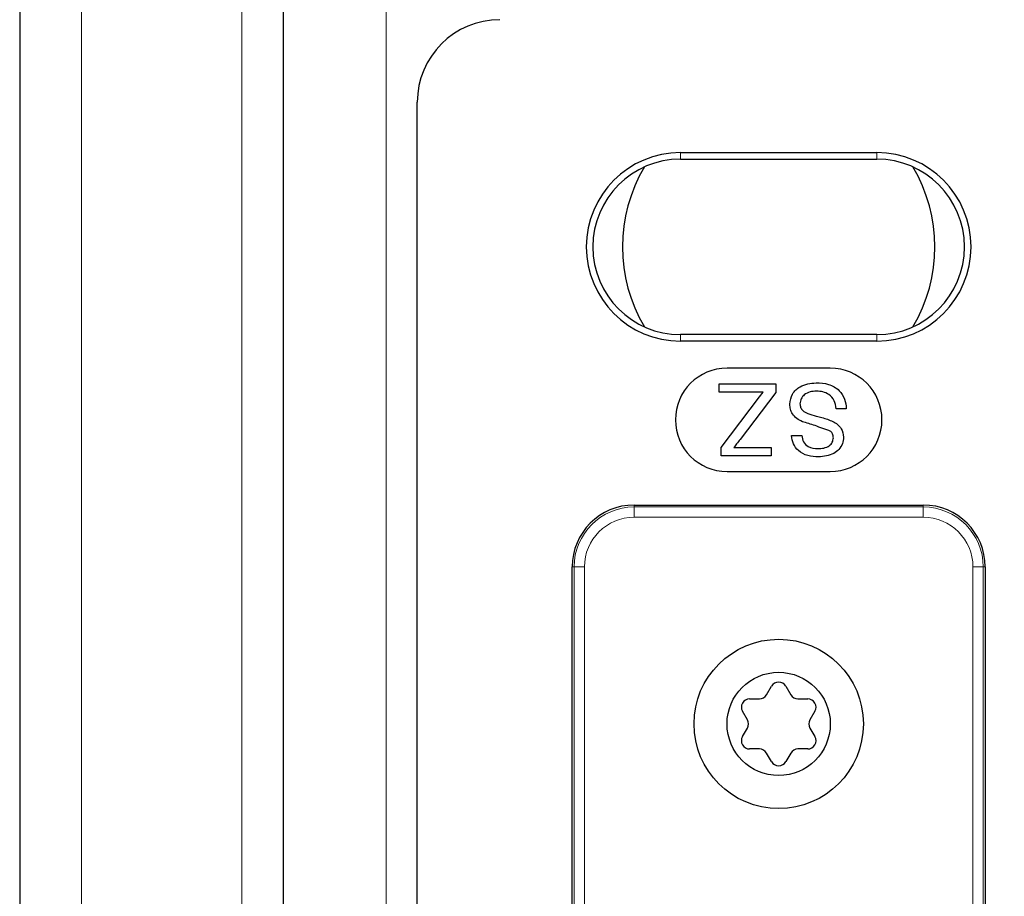
# Model space of a CAD drawing. Units: millimetres. Extents: x 0 to 841, y 0 to 594.
# Drawn here: x 574 to 583, y 260 to 269 of the extents above; entities that cross this region are included whole.
import ezdxf

# ---------------------------------------------------------------- set-up
doc = ezdxf.new("R2010")
doc.units = ezdxf.units.MM
doc.layers.add('ZEICHNUNGSKOPF', color=7, linetype='Continuous')
doc.styles.add('SLDTEXTSTYLE0', font='TXT', dxfattribs={"width": 0.605})
doc.dimstyles.new('SLDDIMSTYLE0', dxfattribs={"dimtxt": 3.5, "dimasz": 3.5, "dimexe": 0, "dimexo": 0.0625, "dimgap": 0.875, "dimtad": 1, "dimdec": 8, "dimlfac": 5, "dimrnd": 1e-09, "dimzin": 12, "dimdsep": 46, "dimtxsty": 'SLDTEXTSTYLE0', "dimsah": 1, "dimcen": 0.09, "dimadec": 0, "dimazin": 3, "dimtfac": 1, "dimtofl": 0, "dimtmove": 0, "dimatfit": 3, "dimfxl": 1, "dimfrac": 2, "dimtolj": 1, "dimtzin": 12, "dimarcsym": 0})

# ---------------------------------------------------------------- blocks, each defined once
blk = doc.blocks.new('_D_10')
at = {"layer": 'ZEICHNUNGSKOPF', "color": 7}
for p, q in [((602.4506, 316.3717), (602.4506, 60.6722)), ((580.8506, 67.3666), (580.8506, 60.6722)), ((602.4506, 61.6722), (580.8506, 61.6722))]:
    blk.add_line(p, q, dxfattribs=at)
for points in [[(580.8506, 61.6722), (584.3506, 61.2722), (584.3506, 62.0722)], [(602.4506, 61.6722), (598.9506, 62.0722), (598.9506, 61.2722)]]:
    blk.add_solid(points, dxfattribs=at)
at = {"layer": 'ZEICHNUNGSKOPF', "color": 7, "insert": (588.7107, 66.1839), "char_height": 3.5, "attachment_point": 1, "style": 'SLDTEXTSTYLE0'}
blk.add_mtext('V2', dxfattribs=at)

msp = doc.modelspace()

# ---------------------------------------------------------------- linework, layer by layer
at = {"color": 7, "linetype": 'Continuous', "lineweight": 25}
for p, q in [((573.50062226, 288.65887288), (573.50062226, 195.59516189)), ((576.05062226, 288.65887288), (576.05062226, 195.55065148)), ((577.35062226, 251.05838554), (577.35062226, 267.85936022)), ((579.90062226, 267.37176222), (581.80062226, 267.37176222)), ((579.90062226, 267.30887288), (581.80062226, 267.30887288)), ((581.80062226, 265.60887288), (579.90062226, 265.60887288)), ((581.80062226, 265.54598355), (579.90062226, 265.54598355)), ((581.35062226, 265.28387288), (580.35062226, 265.28387288)), ((580.27446841, 265.05310365), (580.27446841, 265.13387288)), ((580.27446841, 265.13387288), (580.82190431, 265.13387288)), ((580.82190431, 265.13387288), (580.82190431, 265.04973827)), ((580.70047002, 265.05310365), (580.27446841, 265.05310365)), ((580.29241713, 264.51464211), (580.6663955, 265.00809163)), ((580.82190431, 265.04973827), (580.47723284, 264.59499067)), ((580.6663955, 265.00809163), (580.70047002, 265.05310365)), ((581.50575046, 264.89156519), (581.40703252, 264.89156519)), ((580.97626329, 264.63130878), (581.07498123, 264.63130878)), ((580.29241713, 264.43387288), (580.29241713, 264.51464211)), ((580.41623524, 264.51464211), (580.77703252, 264.51464211)), ((580.77703252, 264.51464211), (580.77703252, 264.43387288)), ((580.77703252, 264.43387288), (580.29241713, 264.43387288)), ((580.35062226, 264.28387288), (581.35062226, 264.28387288)), ((579.45062226, 263.95887288), (582.25062226, 263.95887288)), ((578.85062226, 255.55887288), (578.85062226, 263.35887288)), ((582.85062226, 263.35887288), (582.85062226, 255.55887288)), ((580.73371627, 262.12135999), (580.78134023, 262.20384711)), ((580.91990429, 262.20384711), (580.96752825, 262.12135999)), ((580.56918632, 262.08135999), (580.66443424, 262.08135999)), ((581.03681028, 262.08135999), (581.1320582, 262.08135999)), ((580.54752825, 261.87887288), (580.49990429, 261.96135999)), ((581.20134023, 261.96135999), (581.15371627, 261.87887288)), ((580.49990429, 261.71638577), (580.54752825, 261.79887288)), ((581.15371627, 261.79887288), (581.20134023, 261.71638577)), ((580.66443424, 261.59638577), (580.56918632, 261.59638577)), ((580.78134023, 261.47389866), (580.73371627, 261.55638577)), ((580.96752825, 261.55638577), (580.91990429, 261.47389866)), ((581.1320582, 261.59638577), (581.03681028, 261.59638577))]:
    msp.add_line(p, q, dxfattribs=at)
at = {"color": 7, "linetype": 'Continuous', "lineweight": 18}
for p, q in [((574.10062226, 288.65887288), (574.10062226, 195.58468886)), ((575.65091212, 288.65887288), (575.65091212, 195.55762845)), ((577.05062226, 288.65887288), (577.05062226, 195.53319641)), ((579.90062226, 267.30887288), (579.90062226, 267.37176222)), ((581.80062226, 267.30887288), (581.80062226, 267.37176222)), ((579.90062226, 265.60887288), (579.90062226, 265.54598355)), ((581.80062226, 265.60887288), (581.80062226, 265.54598355)), ((579.45062226, 263.93989379), (579.45062226, 263.95887288)), ((579.45062226, 263.93989379), (582.25062226, 263.93989379)), ((579.45062226, 263.83995471), (579.45062226, 263.93989379)), ((582.25062226, 263.93989379), (582.25062226, 263.95887288)), ((582.25062226, 263.83995471), (582.25062226, 263.93989379)), ((582.25062226, 263.83995471), (579.45062226, 263.83995471)), ((578.86960135, 263.35887288), (578.85062226, 263.35887288)), ((578.86960135, 255.55887288), (578.86960135, 263.35887288)), ((578.96954043, 263.35887288), (578.86960135, 263.35887288)), ((578.96954043, 263.35887288), (578.96954043, 255.55887288)), ((582.73170409, 255.55887288), (582.73170409, 263.35887288)), ((582.83164317, 263.35887288), (582.73170409, 263.35887288)), ((582.83164317, 263.35887288), (582.83164317, 255.55887288)), ((582.83164317, 263.35887288), (582.85062226, 263.35887288))]:
    msp.add_line(p, q, dxfattribs=at)
at = {"color": 7, "linetype": 'Continuous', "lineweight": 25}
for radius in [0.82, 0.5]:
    msp.add_circle((580.85062226, 261.83887288), radius, dxfattribs=at)
for centre, radius, start, end in [((579.90062226, 266.45887288), 0.91288934, 90, 270), ((581.80062226, 266.45887288), 0.91288934, 270, 90), ((579.90062226, 266.45887288), 0.85, 90, 270), ((581.80062226, 266.45887288), 0.85, 270, 90), ((580.85062226, 266.45887288), 1.51302528, 149.198140757, 210.80185924), ((580.85062226, 266.45887288), 1.51302528, 329.198140769, 30.801859234), ((580.35062226, 264.78387288), 0.5, 90, 270), ((581.35062226, 264.78387288), 0.5, 270, 90), ((579.45062226, 263.35887288), 0.6, 90, 180), ((582.25062226, 263.35887288), 0.6, 0, 90), ((580.85062226, 262.16384711), 0.08, 30, 150), ((580.66443424, 262.16135999), 0.08, 270, 330), ((581.03681028, 262.16135999), 0.08, 210, 270), ((580.56918632, 262.00135999), 0.08, 90, 210), ((581.1320582, 262.00135999), 0.08, 330, 90), ((580.47824622, 261.83887288), 0.08, 330, 30), ((581.2229983, 261.83887288), 0.08, 150, 210), ((580.56918632, 261.67638577), 0.08, 150, 270), ((581.1320582, 261.67638577), 0.08, 270, 30), ((580.66443424, 261.51638577), 0.08, 30, 90), ((581.03681028, 261.51638577), 0.08, 90, 150), ((580.85062226, 261.51389865), 0.08, 210, 330)]:
    msp.add_arc(centre, radius, start, end, dxfattribs=at)
at = {"color": 7, "linetype": 'Continuous', "lineweight": 18}
for centre, radius, start, end in [((579.45062226, 263.35887288), 0.58102091, 90, 180), ((582.25062226, 263.35887288), 0.58102091, 0, 90), ((579.45062226, 263.35887288), 0.48108183, 90, 180), ((582.25062226, 263.35887288), 0.48108183, 0, 90)]:
    msp.add_arc(centre, radius, start, end, dxfattribs=at)
at = {"color": 7, "linetype": 'Continuous', "lineweight": 25}
msp.add_ellipse((578.1511099, 267.85838525), major_axis=(-0.56637484, 0.56637484), ratio=0.998782766, start_param=5.4983961314, end_param=7.067974483, dxfattribs=at)
for points, knots in [([(580.95831457, 264.93517496), (580.96391953, 264.9692681), (580.97513338, 265.03747826), (581.07005384, 265.12646334), (581.15850314, 265.13663367), (581.21254133, 265.14284724)], [0, 0, 0, 0, 0.2799417032, 0.5600796615, 1, 1, 1, 1]), ([(581.21254133, 265.14284724), (581.25335857, 265.14076619), (581.33469302, 265.13661938), (581.43708869, 265.07805087), (581.49478646, 264.98718961), (581.50209401, 264.92345559), (581.50575046, 264.89156519)], [0, 0, 0, 0, 0.2808135293, 0.5595628839, 0.7796198232, 1, 1, 1, 1]), ([(581.21688829, 265.06207801), (581.19589361, 265.06075546), (581.15398061, 265.05811517), (581.09983943, 265.03238565), (581.06415645, 264.98927456), (581.05940647, 264.95638182), (581.05703252, 264.93994259)], [0, 0, 0, 0, 0.2809171676, 0.5608127398, 0.7805017996, 1, 1, 1, 1]), ([(581.40703252, 264.89156519), (581.40305202, 264.9182693), (581.39512776, 264.97143112), (581.3432433, 265.02963668), (581.27971976, 265.05769914), (581.23784096, 265.06061777), (581.21688829, 265.06207801)], [0, 0, 0, 0, 0.2806319742, 0.5586744151, 0.7791973088, 1, 1, 1, 1]), ([(581.07974886, 264.76592416), (581.06121588, 264.77531492), (581.02420502, 264.79406851), (580.98405458, 264.83707001), (580.96164572, 264.88630499), (580.95942527, 264.91888026), (580.95831457, 264.93517496)], [0, 0, 0, 0, 0.2803713423, 0.5599089068, 0.7798588714, 1, 1, 1, 1]), ([(581.05703252, 264.93994259), (581.05816463, 264.92787004), (581.06042802, 264.90373383), (581.08607334, 264.86690981), (581.11434901, 264.85357933), (581.13163187, 264.84543137)], [0, 0, 0, 0, 0.2800885009, 0.5599704938, 1, 1, 1, 1]), ([(581.13163187, 264.84543137), (581.15927579, 264.83655379), (581.2048171, 264.82192864), (581.26939136, 264.80566805), (581.32364892, 264.79009812), (581.358208, 264.77528934), (581.37548204, 264.7678873)], [0, 0, 0, 0, 0.3399393314, 0.5600249231, 0.7800824513, 1, 1, 1, 1]), ([(581.35500928, 264.67197384), (581.3043735, 264.69122803), (581.21369053, 264.72571011), (581.12077985, 264.7536052), (581.07974886, 264.76592416)], [0, 0, 0, 0, 0.5583824864, 1, 1, 1, 1]), ([(581.37548204, 264.7678873), (581.39120594, 264.75896491), (581.42261927, 264.74113967), (581.46765664, 264.69197599), (581.47459854, 264.64512547), (581.47882739, 264.61658522)], [0, 0, 0, 0, 0.28144515523, 0.56227322725, 1, 1, 1, 1]), ([(581.23581857, 264.42489852), (581.20112503, 264.42707967), (581.13191631, 264.43143076), (581.04234833, 264.47543484), (580.98752886, 264.54980244), (580.98002074, 264.60412364), (580.97626329, 264.63130878)], [0, 0, 0, 0, 0.2807972194, 0.5601508405, 0.7798767089, 1, 1, 1, 1]), ([(581.07498123, 264.63130878), (581.07874513, 264.61038764), (581.0862474, 264.56868723), (581.14270467, 264.51145238), (581.19804421, 264.50786311), (581.23189229, 264.50566775)], [0, 0, 0, 0, 0.2810967176, 0.5602873583, 1, 1, 1, 1]), ([(581.23189229, 264.50566775), (581.25094691, 264.50635182), (581.28893691, 264.50771566), (581.33949093, 264.52731582), (581.37395453, 264.56519332), (581.37805949, 264.59516667), (581.38010944, 264.6101349)], [0, 0, 0, 0, 0.2812902698, 0.5608202087, 0.7806802756, 1, 1, 1, 1]), ([(581.47882739, 264.61658522), (581.47648246, 264.59502037), (581.47179178, 264.55188302), (581.43689344, 264.49528996), (581.36107976, 264.4369166), (581.28744837, 264.4298521), (581.23581857, 264.42489852)], [0, 0, 0, 0, 0.1870286503, 0.3741237766, 0.5611401891, 1, 1, 1, 1]), ([(581.38010944, 264.6101349), (581.37890434, 264.62318482), (581.37675091, 264.64650419), (581.36165657, 264.66418675), (581.35500928, 264.67197384)], [0, 0, 0, 0, 0.5596168936, 1, 1, 1, 1]), ([(580.47723284, 264.59499067), (580.4658526, 264.5799877), (580.44553079, 264.55319671), (580.42518665, 264.52642267), (580.41623524, 264.51464211)], [0, 0, 0, 0, 0.5600007322, 1, 1, 1, 1])]:
    msp.add_open_spline(points, degree=3, knots=knots, dxfattribs=at)

# ---------------------------------------------------------------- dimensions: what is measured, and where the dimension line sits
at = {"layer": 'ZEICHNUNGSKOPF', "color": 7}
dim = msp.add_linear_dim(base=(580.85062226, 61.67217054), p1=(602.45062226, 316.37170571), p2=(580.85062226, 67.36663065), text='V2', dimstyle='SLDDIMSTYLE0', dxfattribs=at)
dim.commit()
dim.dimension.update_dxf_attribs({"geometry": '_D_10', "text_midpoint": (591.65062226, 61.67217054), "dimtype": 160})

doc.saveas('drawing.dxf')
